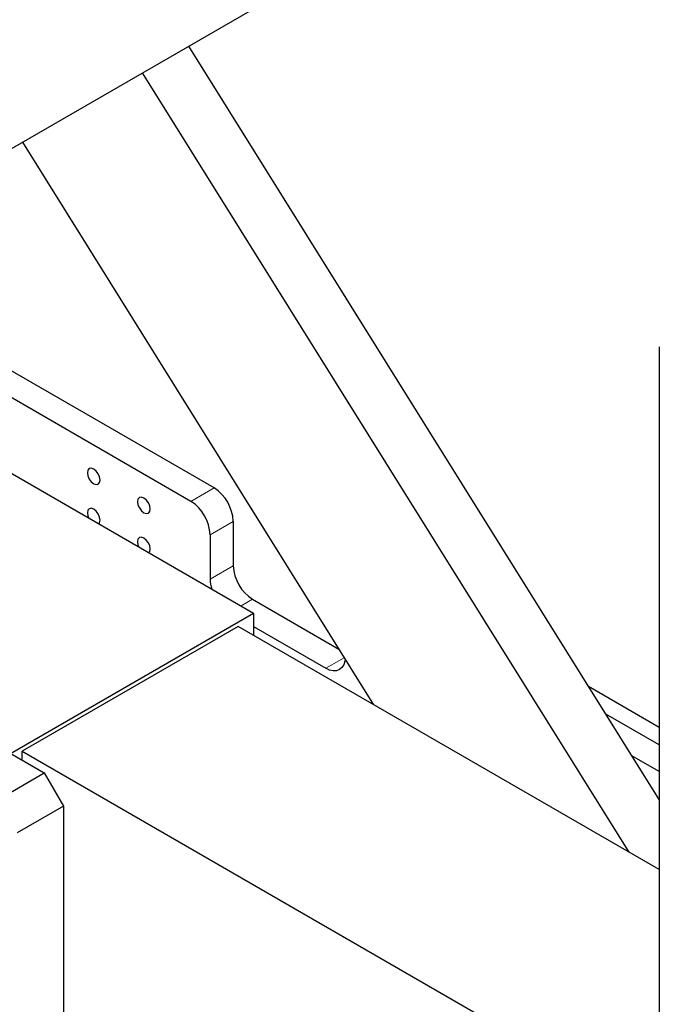
# Model space of a CAD drawing. Units: millimetres. Extents: x 28 to 395, y 12 to 279.
# Drawn here: x 277 to 289, y 204 to 222 of the extents above; entities that cross this region are included whole.
import ezdxf

# ---------------------------------------------------------------- set-up
doc = ezdxf.new("R2010")
doc.units = ezdxf.units.MM
doc.linetypes.add('PHANTOM', pattern=[12.7, 6.35, -1.27, 1.27, -1.27, 1.27, -1.27])

msp = doc.modelspace()

# ---------------------------------------------------------------- linework, layer by layer
at = {"color": 7, "linetype": 'Continuous', "lineweight": 25}
for p, q in [((289.50004438, 226.87630338), (274.20278366, 218.04538274)), ((289.01504438, 207.79816778), (280.38881473, 221.61650246)), ((288.46407238, 206.83166853), (279.54028659, 221.12665759)), ((277.33617708, 219.85425226), (283.77627494, 209.53787639)), ((280.85108768, 213.51316052), (276.48258199, 216.03504517)), ((289.01504438, 216.10463239), (289.01504438, 189.42278038)), ((280.42682362, 213.26823808), (276.48258199, 215.54520031)), ((276.48258199, 214.15663976), (281.57375081, 211.21757055)), ((269.39454362, 213.10514592), (277.73840363, 208.28833806)), ((281.20464107, 212.90078808), (281.20464107, 212.08424727)), ((280.78037701, 212.65586565), (280.78037701, 211.83932484)), ((281.55819447, 211.47187484), (283.1384439, 210.55961626)), ((277.11901257, 208.64590491), (281.57375081, 211.21757055)), ((281.57375081, 211.21757055), (281.57375081, 210.8093665)), ((281.2909081, 210.97264812), (277.33111013, 208.68670541)), ((289.01504438, 206.51359916), (281.2909081, 210.97264812)), ((281.57375081, 210.97304948), (282.90169735, 210.20644226)), ((287.71837737, 209.87529527), (289.01504438, 209.12674534)), ((289.01504438, 208.80020863), (288.03707113, 209.36478057)), ((277.33111013, 208.68670541), (287.58415845, 202.7677466)), ((277.33111013, 208.52346359), (277.33111013, 208.68670541)), ((289.01504438, 208.31036376), (288.51515062, 208.59894629)), ((276.8898755, 207.79849319), (277.73840363, 208.28833806)), ((277.73840363, 208.28833806), (278.09195702, 207.67596562)), ((278.09195702, 207.67596562), (277.24342889, 207.18612076)), ((278.09195702, 207.67596562), (278.09195702, 199.1022871))]:
    msp.add_line(p, q, dxfattribs=at)
at = {"color": 7, "linetype": 'PHANTOM', "lineweight": 18}
for p, q in [((280.42682362, 213.26823808), (280.85108768, 213.51316052)), ((281.20464107, 212.90078808), (280.78037701, 212.65586565)), ((280.78037701, 211.83932484), (281.20464107, 212.08424727)), ((281.55819447, 211.47187484), (281.34571481, 211.34921294)), ((282.90169735, 210.20644226), (283.23779439, 210.40046696))]:
    msp.add_line(p, q, dxfattribs=at)
at = {"color": 7, "linetype": 'Continuous', "lineweight": 25, "flags": 128}
for points in [[(278.76158715, 213.65798007), (278.75270597, 213.7146657), (278.72741453, 213.77297545), (278.6895632, 213.82403218), (278.64491453, 213.86006297), (278.60026585, 213.87558245), (278.56241453, 213.86822793), (278.53712308, 213.83911906), (278.52824191, 213.7926874), (278.53712308, 213.73600177), (278.56241453, 213.67769202), (278.60026585, 213.62663529), (278.64491453, 213.5906045), (278.6895632, 213.57508502), (278.72741453, 213.58243954), (278.75270597, 213.61154841), (278.76158715, 213.65798007)], [(279.68082596, 213.12731479), (279.67194479, 213.18400043), (279.64665334, 213.24231018), (279.60880202, 213.29336691), (279.56415334, 213.3293977), (279.51950466, 213.34491718), (279.48165334, 213.33756265), (279.4563619, 213.30845378), (279.44748072, 213.26202213), (279.4563619, 213.20533649), (279.48165334, 213.14702674), (279.51950466, 213.09597001), (279.56415334, 213.05993923), (279.60880202, 213.04441975), (279.64665334, 213.05177427), (279.67194479, 213.08088314), (279.68082596, 213.12731479)], [(278.76158715, 212.92309333), (278.75270597, 212.97977897), (278.72741453, 213.03808872), (278.6895632, 213.08914545), (278.64491453, 213.12517624), (278.60026585, 213.14069572), (278.56241453, 213.13334119), (278.53712308, 213.10423233), (278.52824191, 213.05780067), (278.53712308, 213.00111503), (278.55240331, 212.96175734)], [(278.73742574, 212.85494617), (278.75270597, 212.87666168), (278.76158715, 212.92309333)], [(279.68082596, 212.39242806), (279.67194479, 212.4491137), (279.64665334, 212.50742345), (279.60880202, 212.55848018), (279.56415334, 212.59451097), (279.51950466, 212.61003045), (279.48165334, 212.60267592), (279.4563619, 212.57356705), (279.44748072, 212.5271354), (279.4563619, 212.47044976), (279.47164213, 212.43109207)], [(279.65666456, 212.32428089), (279.67194479, 212.34599641), (279.68082596, 212.39242806)], [(283.25382371, 210.37478963), (283.24845731, 210.3348828), (283.22833809, 210.26990866), (283.19566625, 210.21818515), (283.15169735, 210.18169997), (283.09812109, 210.16185522), (283.03699637, 210.15941353), (282.97067219, 210.17446873), (282.90169735, 210.20644226)]]:
    msp.add_lwpolyline(points, dxfattribs=at)
at = {"color": 7, "linetype": 'Continuous', "lineweight": 25}
for centre, radius, start, end in [((280.43703302, 212.86585766), 0.7684024, 2.605478486, 57.39452166), ((280.01276896, 212.62093522), 0.7684024, 2.605478486, 57.39452166), ((281.97224913, 212.1191777), 0.7684024, 182.605478486, 237.39452166), ((281.41592211, 211.85074004), 0.63564761, 181.028995011, 197.609426216)]:
    msp.add_arc(centre, radius, start, end, dxfattribs=at)

doc.saveas('drawing.dxf')
